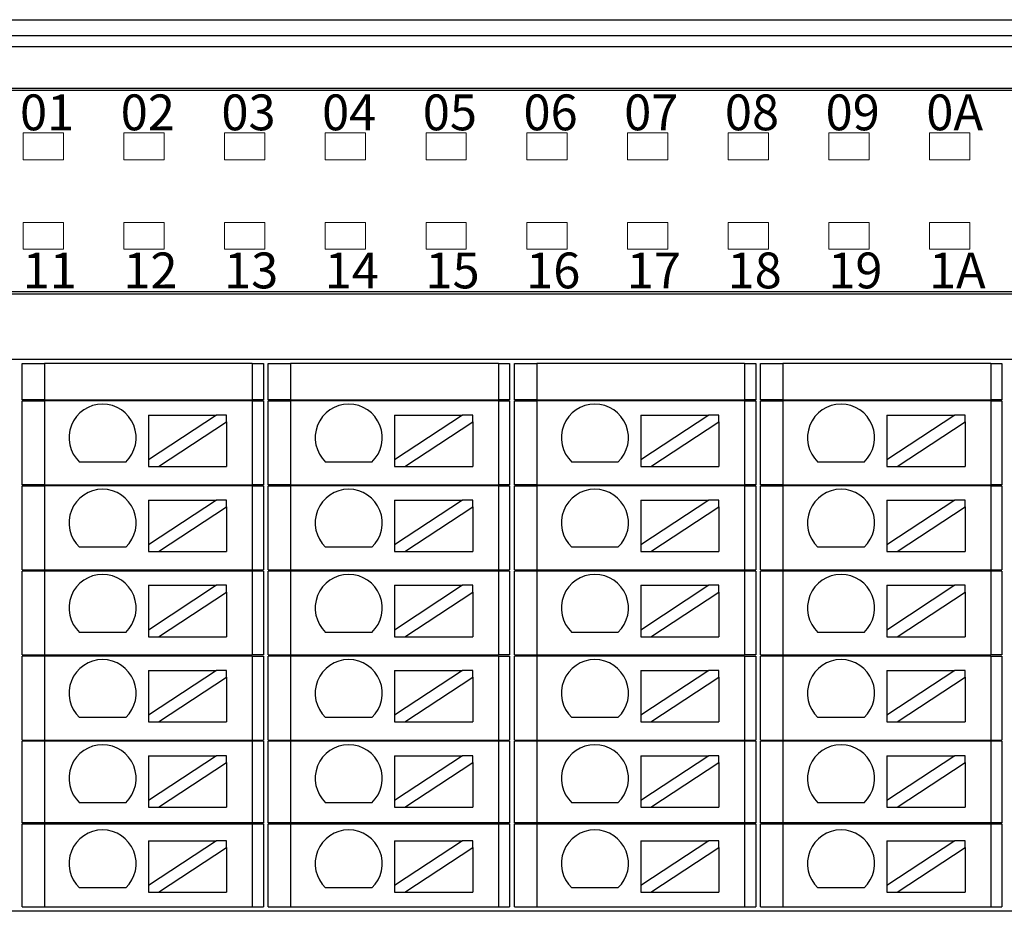
# Model space of a CAD drawing. Units: millimetres. Extents: x -576 to 1207, y 3610 to 4994.
# Drawn here: x 1051 to 1095, y 4765 to 4804 of the extents above; entities that cross this region are included whole.
import ezdxf

# ---------------------------------------------------------------- set-up
doc = ezdxf.new("R2010")
doc.units = ezdxf.units.MM
doc.layers.get('0').update_dxf_attribs({"lineweight": 18})
for name, color, linetype, lineweight in [('1', 7, 'Continuous', 18), ('21', 7, 'Continuous', 18), ('DWG', 7, 'Continuous', 30)]:
    doc.layers.add(name, color=color, linetype=linetype, lineweight=lineweight)
doc.styles.get("Standard").update_dxf_attribs({"font": 'arial.ttf'})

msp = doc.modelspace()

# ---------------------------------------------------------------- linework, layer by layer
at = {"layer": '1', "color": 3, "linetype": 'Continuous', "lineweight": 5}
for p, q in [((1051.007, 4798.14), (1051.007, 4799.34)), ((1051.007, 4799.34), (1052.807, 4799.34)), ((1052.807, 4799.34), (1052.807, 4798.14)), ((1055.507, 4799.34), (1057.307, 4799.34)), ((1055.507, 4798.14), (1055.507, 4799.34)), ((1057.307, 4799.34), (1057.307, 4798.14)), ((1060.007, 4798.14), (1060.007, 4799.34)), ((1060.007, 4799.34), (1061.807, 4799.34)), ((1061.807, 4799.34), (1061.807, 4798.14)), ((1064.507, 4798.14), (1064.507, 4799.34)), ((1064.507, 4799.34), (1066.307, 4799.34)), ((1066.307, 4799.34), (1066.307, 4798.14)), ((1069.007, 4798.14), (1069.007, 4799.34)), ((1069.007, 4799.34), (1070.807, 4799.34)), ((1070.807, 4799.34), (1070.807, 4798.14)), ((1073.507, 4799.34), (1075.307, 4799.34)), ((1073.507, 4798.14), (1073.507, 4799.34)), ((1075.307, 4799.34), (1075.307, 4798.14)), ((1078.007, 4799.34), (1079.807, 4799.34)), ((1078.007, 4798.14), (1078.007, 4799.34)), ((1079.807, 4799.34), (1079.807, 4798.14)), ((1082.507, 4798.14), (1082.507, 4799.34)), ((1082.507, 4799.34), (1084.307, 4799.34)), ((1084.307, 4799.34), (1084.307, 4798.14)), ((1087.007, 4799.34), (1088.807, 4799.34)), ((1087.007, 4798.14), (1087.007, 4799.34)), ((1088.807, 4799.34), (1088.807, 4798.14)), ((1091.507, 4798.14), (1091.507, 4799.34)), ((1091.507, 4799.34), (1093.307, 4799.34)), ((1093.307, 4799.34), (1093.307, 4798.14)), ((1052.807, 4798.14), (1051.007, 4798.14)), ((1057.307, 4798.14), (1055.507, 4798.14)), ((1061.807, 4798.14), (1060.007, 4798.14)), ((1066.307, 4798.14), (1064.507, 4798.14)), ((1070.807, 4798.14), (1069.007, 4798.14)), ((1075.307, 4798.14), (1073.507, 4798.14)), ((1079.807, 4798.14), (1078.007, 4798.14)), ((1084.307, 4798.14), (1082.507, 4798.14)), ((1088.807, 4798.14), (1087.007, 4798.14)), ((1093.307, 4798.14), (1091.507, 4798.14)), ((1051.007, 4794.14), (1051.007, 4795.34)), ((1051.007, 4795.34), (1052.807, 4795.34)), ((1052.807, 4795.34), (1052.807, 4794.14)), ((1055.507, 4795.34), (1057.307, 4795.34)), ((1055.507, 4794.14), (1055.507, 4795.34)), ((1057.307, 4795.34), (1057.307, 4794.14)), ((1060.007, 4794.14), (1060.007, 4795.34)), ((1060.007, 4795.34), (1061.807, 4795.34)), ((1061.807, 4795.34), (1061.807, 4794.14)), ((1064.507, 4795.34), (1066.307, 4795.34)), ((1064.507, 4794.14), (1064.507, 4795.34)), ((1066.307, 4795.34), (1066.307, 4794.14)), ((1069.007, 4794.14), (1069.007, 4795.34)), ((1069.007, 4795.34), (1070.807, 4795.34)), ((1070.807, 4795.34), (1070.807, 4794.14)), ((1073.507, 4794.14), (1073.507, 4795.34)), ((1073.507, 4795.34), (1075.307, 4795.34)), ((1075.307, 4795.34), (1075.307, 4794.14)), ((1078.007, 4795.34), (1079.807, 4795.34)), ((1078.007, 4794.14), (1078.007, 4795.34)), ((1079.807, 4795.34), (1079.807, 4794.14)), ((1082.507, 4795.34), (1084.307, 4795.34)), ((1082.507, 4794.14), (1082.507, 4795.34)), ((1084.307, 4795.34), (1084.307, 4794.14)), ((1087.007, 4794.14), (1087.007, 4795.34)), ((1087.007, 4795.34), (1088.807, 4795.34)), ((1088.807, 4795.34), (1088.807, 4794.14)), ((1091.507, 4795.34), (1093.307, 4795.34)), ((1091.507, 4794.14), (1091.507, 4795.34)), ((1093.307, 4795.34), (1093.307, 4794.14)), ((1052.807, 4794.14), (1051.007, 4794.14)), ((1057.307, 4794.14), (1055.507, 4794.14)), ((1061.807, 4794.14), (1060.007, 4794.14)), ((1066.307, 4794.14), (1064.507, 4794.14)), ((1070.807, 4794.14), (1069.007, 4794.14)), ((1075.307, 4794.14), (1073.507, 4794.14)), ((1079.807, 4794.14), (1078.007, 4794.14)), ((1084.307, 4794.14), (1082.507, 4794.14)), ((1088.807, 4794.14), (1087.007, 4794.14)), ((1093.307, 4794.14), (1091.507, 4794.14))]:
    msp.add_line(p, q, dxfattribs=at)
at = {"layer": '21', "color": 7, "linetype": 'Continuous'}
for p, q in [((1115.457, 4801.24), (1030.357, 4801.24)), ((1115.457, 4792.24), (1030.357, 4792.24))]:
    msp.add_line(p, q, dxfattribs=at)
at = {"layer": 'DWG'}
for p, q in [((1003.192, 4804.396), (1126.615, 4804.396)), ((1003.899, 4803.689), (1125.908, 4803.689)), ((1125.908, 4803.189), (1003.899, 4803.189)), ((1030.357, 4801.34), (1115.657, 4801.34)), ((1030.357, 4801.34), (1115.657, 4801.34)), ((1115.616, 4801.24), (1030.357, 4801.24)), ((1115.616, 4801.24), (1030.357, 4801.24)), ((1115.657, 4792.24), (1030.357, 4792.24)), ((1115.657, 4792.24), (1030.357, 4792.24)), ((1115.657, 4792.14), (1030.357, 4792.14)), ((1115.657, 4792.14), (1030.357, 4792.14)), ((1028.757, 4789.24), (1116.941, 4789.24)), ((1050.957, 4789.04), (1051.957, 4789.04)), ((1050.957, 4787.419), (1050.957, 4789.04)), ((1051.957, 4789.04), (1051.957, 4787.419)), ((1061.241, 4789.04), (1051.957, 4789.04)), ((1061.241, 4789.04), (1061.741, 4789.04)), ((1061.241, 4789.04), (1061.241, 4787.419)), ((1061.741, 4789.04), (1061.741, 4787.419)), ((1061.957, 4787.419), (1061.957, 4789.04)), ((1061.957, 4789.04), (1062.957, 4789.04)), ((1062.957, 4789.04), (1062.957, 4787.419)), ((1072.241, 4789.04), (1062.957, 4789.04)), ((1072.241, 4789.04), (1072.741, 4789.04)), ((1072.241, 4789.04), (1072.241, 4787.419)), ((1072.741, 4789.04), (1072.741, 4787.419)), ((1072.957, 4789.04), (1073.957, 4789.04)), ((1072.957, 4787.419), (1072.957, 4789.04)), ((1073.957, 4789.04), (1073.957, 4787.419)), ((1083.241, 4789.04), (1073.957, 4789.04)), ((1083.241, 4789.04), (1083.741, 4789.04)), ((1083.241, 4789.04), (1083.241, 4787.419)), ((1083.741, 4789.04), (1083.741, 4787.419)), ((1083.957, 4787.419), (1083.957, 4789.04)), ((1083.957, 4789.04), (1084.957, 4789.04)), ((1084.957, 4789.04), (1084.957, 4787.419)), ((1094.241, 4789.04), (1084.957, 4789.04)), ((1094.241, 4789.04), (1094.741, 4789.04)), ((1094.241, 4789.04), (1094.241, 4787.419)), ((1094.741, 4789.04), (1094.741, 4787.419)), ((1051.957, 4787.419), (1050.957, 4787.419)), ((1050.957, 4783.619), (1050.957, 4787.369)), ((1050.957, 4787.369), (1051.957, 4787.369)), ((1051.957, 4787.419), (1061.241, 4787.419)), ((1061.241, 4787.369), (1051.957, 4787.369)), ((1051.957, 4787.369), (1051.957, 4783.619)), ((1053.849, 4787.419), (1053.849, 4787.369)), ((1058.849, 4787.369), (1058.849, 4787.419)), ((1061.741, 4787.419), (1061.241, 4787.419)), ((1061.241, 4787.369), (1061.241, 4783.619)), ((1061.241, 4787.369), (1061.741, 4787.369)), ((1061.741, 4787.369), (1061.741, 4783.619)), ((1062.957, 4787.419), (1061.957, 4787.419)), ((1061.957, 4787.369), (1062.957, 4787.369)), ((1061.957, 4783.619), (1061.957, 4787.369)), ((1062.957, 4787.419), (1072.241, 4787.419)), ((1062.957, 4787.369), (1062.957, 4783.619)), ((1072.241, 4787.369), (1062.957, 4787.369)), ((1064.849, 4787.419), (1064.849, 4787.369)), ((1069.849, 4787.369), (1069.849, 4787.419)), ((1072.741, 4787.419), (1072.241, 4787.419)), ((1072.241, 4787.369), (1072.241, 4783.619)), ((1072.241, 4787.369), (1072.741, 4787.369)), ((1072.741, 4787.369), (1072.741, 4783.619)), ((1073.957, 4787.419), (1072.957, 4787.419)), ((1072.957, 4787.369), (1073.957, 4787.369)), ((1072.957, 4783.619), (1072.957, 4787.369)), ((1073.957, 4787.419), (1083.241, 4787.419)), ((1073.957, 4787.369), (1073.957, 4783.619)), ((1083.241, 4787.369), (1073.957, 4787.369)), ((1075.849, 4787.419), (1075.849, 4787.369)), ((1080.849, 4787.369), (1080.849, 4787.419)), ((1083.741, 4787.419), (1083.241, 4787.419)), ((1083.241, 4787.369), (1083.741, 4787.369)), ((1083.241, 4787.369), (1083.241, 4783.619)), ((1083.741, 4787.369), (1083.741, 4783.619)), ((1084.957, 4787.419), (1083.957, 4787.419)), ((1083.957, 4783.619), (1083.957, 4787.369)), ((1083.957, 4787.369), (1084.957, 4787.369)), ((1084.957, 4787.419), (1094.241, 4787.419)), ((1084.957, 4787.369), (1084.957, 4783.619)), ((1094.241, 4787.369), (1084.957, 4787.369)), ((1086.849, 4787.419), (1086.849, 4787.369)), ((1091.849, 4787.369), (1091.849, 4787.419)), ((1094.741, 4787.419), (1094.241, 4787.419)), ((1094.241, 4787.369), (1094.741, 4787.369)), ((1094.241, 4787.369), (1094.241, 4783.619)), ((1094.741, 4787.369), (1094.741, 4783.619)), ((1056.599, 4786.738), (1056.599, 4784.737)), ((1056.599, 4786.738), (1059.639, 4786.738)), ((1059.639, 4786.738), (1056.599, 4784.737)), ((1057.054, 4784.438), (1060.093, 4786.439)), ((1060.093, 4786.738), (1059.639, 4786.738)), ((1060.093, 4786.439), (1060.093, 4786.738)), ((1060.093, 4786.439), (1060.093, 4784.438)), ((1067.599, 4786.738), (1070.639, 4786.738)), ((1070.639, 4786.738), (1067.599, 4784.737)), ((1067.599, 4786.738), (1067.599, 4784.737)), ((1068.054, 4784.438), (1071.093, 4786.439)), ((1071.093, 4786.738), (1070.639, 4786.738)), ((1071.093, 4786.439), (1071.093, 4786.738)), ((1071.093, 4786.439), (1071.093, 4784.438)), ((1078.599, 4786.738), (1081.639, 4786.738)), ((1081.639, 4786.738), (1078.599, 4784.737)), ((1078.599, 4786.738), (1078.599, 4784.737)), ((1079.054, 4784.438), (1082.093, 4786.439)), ((1082.093, 4786.738), (1081.639, 4786.738)), ((1082.093, 4786.439), (1082.093, 4786.738)), ((1082.093, 4786.439), (1082.093, 4784.438)), ((1092.639, 4786.738), (1089.599, 4784.737)), ((1089.599, 4786.738), (1089.599, 4784.737)), ((1089.599, 4786.738), (1092.639, 4786.738)), ((1090.054, 4784.438), (1093.093, 4786.439)), ((1093.093, 4786.738), (1092.639, 4786.738)), ((1093.093, 4786.439), (1093.093, 4786.738)), ((1093.093, 4786.439), (1093.093, 4784.438)), ((1055.586, 4784.637), (1053.52, 4784.637)), ((1056.599, 4784.737), (1056.599, 4784.438)), ((1066.586, 4784.637), (1064.52, 4784.637)), ((1067.599, 4784.737), (1067.599, 4784.438)), ((1077.586, 4784.637), (1075.52, 4784.637)), ((1078.599, 4784.737), (1078.599, 4784.438)), ((1088.586, 4784.637), (1086.52, 4784.637)), ((1089.599, 4784.737), (1089.599, 4784.438)), ((1056.599, 4784.438), (1057.054, 4784.438)), ((1057.054, 4784.438), (1060.093, 4784.438)), ((1067.599, 4784.438), (1068.054, 4784.438)), ((1068.054, 4784.438), (1071.093, 4784.438)), ((1078.599, 4784.438), (1079.054, 4784.438)), ((1079.054, 4784.438), (1082.093, 4784.438)), ((1089.599, 4784.438), (1090.054, 4784.438)), ((1090.054, 4784.438), (1093.093, 4784.438)), ((1051.957, 4783.619), (1050.957, 4783.619)), ((1050.957, 4779.819), (1050.957, 4783.569)), ((1050.957, 4783.569), (1051.957, 4783.569)), ((1051.957, 4783.619), (1061.241, 4783.619)), ((1061.241, 4783.569), (1051.957, 4783.569)), ((1051.957, 4783.569), (1051.957, 4779.819)), ((1053.849, 4783.619), (1053.849, 4783.569)), ((1058.849, 4783.569), (1058.849, 4783.619)), ((1061.741, 4783.619), (1061.241, 4783.619)), ((1061.241, 4783.569), (1061.741, 4783.569)), ((1061.241, 4783.569), (1061.241, 4779.819)), ((1061.741, 4783.569), (1061.741, 4779.819)), ((1062.957, 4783.619), (1061.957, 4783.619)), ((1061.957, 4783.569), (1062.957, 4783.569)), ((1061.957, 4779.819), (1061.957, 4783.569)), ((1062.957, 4783.619), (1072.241, 4783.619)), ((1062.957, 4783.569), (1062.957, 4779.819)), ((1072.241, 4783.569), (1062.957, 4783.569)), ((1064.849, 4783.619), (1064.849, 4783.569)), ((1069.849, 4783.569), (1069.849, 4783.619)), ((1072.741, 4783.619), (1072.241, 4783.619)), ((1072.241, 4783.569), (1072.241, 4779.819)), ((1072.241, 4783.569), (1072.741, 4783.569)), ((1072.741, 4783.569), (1072.741, 4779.819)), ((1073.957, 4783.619), (1072.957, 4783.619)), ((1072.957, 4783.569), (1073.957, 4783.569)), ((1072.957, 4779.819), (1072.957, 4783.569)), ((1073.957, 4783.619), (1083.241, 4783.619)), ((1083.241, 4783.569), (1073.957, 4783.569)), ((1073.957, 4783.569), (1073.957, 4779.819)), ((1075.849, 4783.619), (1075.849, 4783.569)), ((1080.849, 4783.569), (1080.849, 4783.619)), ((1083.741, 4783.619), (1083.241, 4783.619)), ((1083.241, 4783.569), (1083.741, 4783.569)), ((1083.241, 4783.569), (1083.241, 4779.819)), ((1083.741, 4783.569), (1083.741, 4779.819)), ((1084.957, 4783.619), (1083.957, 4783.619)), ((1083.957, 4779.819), (1083.957, 4783.569)), ((1083.957, 4783.569), (1084.957, 4783.569)), ((1084.957, 4783.619), (1094.241, 4783.619)), ((1084.957, 4783.569), (1084.957, 4779.819)), ((1094.241, 4783.569), (1084.957, 4783.569)), ((1086.849, 4783.619), (1086.849, 4783.569)), ((1091.849, 4783.569), (1091.849, 4783.619)), ((1094.741, 4783.619), (1094.241, 4783.619)), ((1094.241, 4783.569), (1094.241, 4779.819)), ((1094.241, 4783.569), (1094.741, 4783.569)), ((1094.741, 4783.569), (1094.741, 4779.819)), ((1059.639, 4782.934), (1056.599, 4780.933)), ((1056.599, 4782.934), (1056.599, 4780.933)), ((1056.599, 4782.934), (1059.639, 4782.934)), ((1060.093, 4782.934), (1059.639, 4782.934)), ((1060.093, 4782.635), (1060.093, 4782.934)), ((1067.599, 4782.934), (1070.639, 4782.934)), ((1070.639, 4782.934), (1067.599, 4780.933)), ((1067.599, 4782.934), (1067.599, 4780.933)), ((1071.093, 4782.934), (1070.639, 4782.934)), ((1071.093, 4782.635), (1071.093, 4782.934)), ((1081.639, 4782.934), (1078.599, 4780.933)), ((1078.599, 4782.934), (1081.639, 4782.934)), ((1078.599, 4782.934), (1078.599, 4780.933)), ((1082.093, 4782.934), (1081.639, 4782.934)), ((1082.093, 4782.635), (1082.093, 4782.934)), ((1092.639, 4782.934), (1089.599, 4780.933)), ((1089.599, 4782.934), (1089.599, 4780.933)), ((1089.599, 4782.934), (1092.639, 4782.934)), ((1093.093, 4782.934), (1092.639, 4782.934)), ((1093.093, 4782.635), (1093.093, 4782.934)), ((1057.054, 4780.634), (1060.093, 4782.635)), ((1060.093, 4782.635), (1060.093, 4780.634)), ((1068.054, 4780.634), (1071.093, 4782.635)), ((1071.093, 4782.635), (1071.093, 4780.634)), ((1079.054, 4780.634), (1082.093, 4782.635)), ((1082.093, 4782.635), (1082.093, 4780.634)), ((1090.054, 4780.634), (1093.093, 4782.635)), ((1093.093, 4782.635), (1093.093, 4780.634)), ((1055.586, 4780.833), (1053.52, 4780.833)), ((1056.599, 4780.933), (1056.599, 4780.634)), ((1056.599, 4780.634), (1057.054, 4780.634)), ((1057.054, 4780.634), (1060.093, 4780.634)), ((1066.586, 4780.833), (1064.52, 4780.833)), ((1067.599, 4780.933), (1067.599, 4780.634)), ((1067.599, 4780.634), (1068.054, 4780.634)), ((1068.054, 4780.634), (1071.093, 4780.634)), ((1077.586, 4780.833), (1075.52, 4780.833)), ((1078.599, 4780.933), (1078.599, 4780.634)), ((1078.599, 4780.634), (1079.054, 4780.634)), ((1079.054, 4780.634), (1082.093, 4780.634)), ((1088.586, 4780.833), (1086.52, 4780.833)), ((1089.599, 4780.933), (1089.599, 4780.634)), ((1089.599, 4780.634), (1090.054, 4780.634)), ((1090.054, 4780.634), (1093.093, 4780.634)), ((1050.957, 4779.819), (1051.957, 4779.819)), ((1050.957, 4776.019), (1050.957, 4779.769)), ((1051.957, 4779.769), (1050.957, 4779.769)), ((1051.957, 4779.819), (1061.241, 4779.819)), ((1061.241, 4779.769), (1051.957, 4779.769)), ((1051.957, 4779.769), (1051.957, 4776.019)), ((1053.849, 4779.819), (1053.849, 4779.769)), ((1058.849, 4779.769), (1058.849, 4779.819)), ((1061.241, 4779.819), (1061.741, 4779.819)), ((1061.741, 4779.769), (1061.241, 4779.769)), ((1061.241, 4779.769), (1061.241, 4776.019)), ((1061.741, 4779.769), (1061.741, 4776.019)), ((1061.957, 4779.819), (1062.957, 4779.819)), ((1061.957, 4776.019), (1061.957, 4779.769)), ((1062.957, 4779.769), (1061.957, 4779.769)), ((1062.957, 4779.819), (1072.241, 4779.819)), ((1062.957, 4779.769), (1062.957, 4776.019)), ((1072.241, 4779.769), (1062.957, 4779.769)), ((1064.849, 4779.819), (1064.849, 4779.769)), ((1069.849, 4779.769), (1069.849, 4779.819)), ((1072.241, 4779.819), (1072.741, 4779.819)), ((1072.241, 4779.769), (1072.241, 4776.019)), ((1072.741, 4779.769), (1072.241, 4779.769)), ((1072.741, 4779.769), (1072.741, 4776.019)), ((1072.957, 4779.819), (1073.957, 4779.819)), ((1072.957, 4776.019), (1072.957, 4779.769)), ((1073.957, 4779.769), (1072.957, 4779.769)), ((1073.957, 4779.819), (1083.241, 4779.819)), ((1083.241, 4779.769), (1073.957, 4779.769)), ((1073.957, 4779.769), (1073.957, 4776.019)), ((1075.849, 4779.819), (1075.849, 4779.769)), ((1080.849, 4779.769), (1080.849, 4779.819)), ((1083.241, 4779.819), (1083.741, 4779.819)), ((1083.741, 4779.769), (1083.241, 4779.769)), ((1083.241, 4779.769), (1083.241, 4776.019)), ((1083.741, 4779.769), (1083.741, 4776.019)), ((1083.957, 4779.819), (1084.957, 4779.819)), ((1083.957, 4776.019), (1083.957, 4779.769)), ((1084.957, 4779.769), (1083.957, 4779.769)), ((1084.957, 4779.819), (1094.241, 4779.819)), ((1094.241, 4779.769), (1084.957, 4779.769)), ((1084.957, 4779.769), (1084.957, 4776.019)), ((1086.849, 4779.819), (1086.849, 4779.769)), ((1091.849, 4779.769), (1091.849, 4779.819)), ((1094.241, 4779.819), (1094.741, 4779.819)), ((1094.741, 4779.769), (1094.241, 4779.769)), ((1094.241, 4779.769), (1094.241, 4776.019)), ((1094.741, 4779.769), (1094.741, 4776.019)), ((1059.639, 4779.13), (1056.599, 4777.129)), ((1056.599, 4779.13), (1059.639, 4779.13)), ((1056.599, 4779.13), (1056.599, 4777.129)), ((1060.093, 4779.13), (1059.639, 4779.13)), ((1060.093, 4778.83), (1060.093, 4779.13)), ((1067.599, 4779.13), (1070.639, 4779.13)), ((1070.639, 4779.13), (1067.599, 4777.129)), ((1067.599, 4779.13), (1067.599, 4777.129)), ((1071.093, 4779.13), (1070.639, 4779.13)), ((1071.093, 4778.83), (1071.093, 4779.13)), ((1078.599, 4779.13), (1081.639, 4779.13)), ((1081.639, 4779.13), (1078.599, 4777.129)), ((1078.599, 4779.13), (1078.599, 4777.129)), ((1082.093, 4779.13), (1081.639, 4779.13)), ((1082.093, 4778.83), (1082.093, 4779.13)), ((1092.639, 4779.13), (1089.599, 4777.129)), ((1089.599, 4779.13), (1092.639, 4779.13)), ((1089.599, 4779.13), (1089.599, 4777.129)), ((1093.093, 4779.13), (1092.639, 4779.13)), ((1093.093, 4778.83), (1093.093, 4779.13)), ((1057.054, 4776.83), (1060.093, 4778.83)), ((1060.093, 4778.83), (1060.093, 4776.83)), ((1068.054, 4776.83), (1071.093, 4778.83)), ((1071.093, 4778.83), (1071.093, 4776.83)), ((1079.054, 4776.83), (1082.093, 4778.83)), ((1082.093, 4778.83), (1082.093, 4776.83)), ((1090.054, 4776.83), (1093.093, 4778.83)), ((1093.093, 4778.83), (1093.093, 4776.83)), ((1056.599, 4777.129), (1056.599, 4776.83)), ((1067.599, 4777.129), (1067.599, 4776.83)), ((1078.599, 4777.129), (1078.599, 4776.83)), ((1089.599, 4777.129), (1089.599, 4776.83)), ((1055.586, 4777.029), (1053.52, 4777.029)), ((1056.599, 4776.83), (1057.054, 4776.83)), ((1057.054, 4776.83), (1060.093, 4776.83)), ((1066.586, 4777.029), (1064.52, 4777.029)), ((1067.599, 4776.83), (1068.054, 4776.83)), ((1068.054, 4776.83), (1071.093, 4776.83)), ((1077.586, 4777.029), (1075.52, 4777.029)), ((1078.599, 4776.83), (1079.054, 4776.83)), ((1079.054, 4776.83), (1082.093, 4776.83)), ((1088.586, 4777.029), (1086.52, 4777.029)), ((1089.599, 4776.83), (1090.054, 4776.83)), ((1090.054, 4776.83), (1093.093, 4776.83)), ((1050.957, 4776.019), (1051.957, 4776.019)), ((1051.957, 4775.969), (1050.957, 4775.969)), ((1050.957, 4772.219), (1050.957, 4775.969)), ((1051.957, 4776.019), (1061.241, 4776.019)), ((1051.957, 4775.969), (1051.957, 4772.219)), ((1061.241, 4775.969), (1051.957, 4775.969)), ((1053.849, 4776.019), (1053.849, 4775.969)), ((1058.849, 4775.969), (1058.849, 4776.019)), ((1061.741, 4776.019), (1061.241, 4776.019)), ((1061.241, 4775.969), (1061.741, 4775.969)), ((1061.241, 4775.969), (1061.241, 4772.219)), ((1061.741, 4775.969), (1061.741, 4772.219)), ((1061.957, 4776.019), (1062.957, 4776.019)), ((1061.957, 4772.219), (1061.957, 4775.969)), ((1062.957, 4775.969), (1061.957, 4775.969)), ((1062.957, 4776.019), (1072.241, 4776.019)), ((1072.241, 4775.969), (1062.957, 4775.969)), ((1062.957, 4775.969), (1062.957, 4772.219)), ((1064.849, 4776.019), (1064.849, 4775.969)), ((1069.849, 4775.969), (1069.849, 4776.019)), ((1072.741, 4776.019), (1072.241, 4776.019)), ((1072.241, 4775.969), (1072.241, 4772.219)), ((1072.241, 4775.969), (1072.741, 4775.969)), ((1072.741, 4775.969), (1072.741, 4772.219)), ((1072.957, 4776.019), (1073.957, 4776.019)), ((1073.957, 4775.969), (1072.957, 4775.969)), ((1072.957, 4772.219), (1072.957, 4775.969)), ((1073.957, 4776.019), (1083.241, 4776.019)), ((1073.957, 4775.969), (1073.957, 4772.219)), ((1083.241, 4775.969), (1073.957, 4775.969)), ((1075.849, 4776.019), (1075.849, 4775.969)), ((1080.849, 4775.969), (1080.849, 4776.019)), ((1083.741, 4776.019), (1083.241, 4776.019)), ((1083.241, 4775.969), (1083.241, 4772.219)), ((1083.241, 4775.969), (1083.741, 4775.969)), ((1083.741, 4775.969), (1083.741, 4772.219)), ((1083.957, 4776.019), (1084.957, 4776.019)), ((1084.957, 4775.969), (1083.957, 4775.969)), ((1083.957, 4772.219), (1083.957, 4775.969)), ((1084.957, 4776.019), (1094.241, 4776.019)), ((1084.957, 4775.969), (1084.957, 4772.219)), ((1094.241, 4775.969), (1084.957, 4775.969)), ((1086.849, 4776.019), (1086.849, 4775.969)), ((1091.849, 4775.969), (1091.849, 4776.019)), ((1094.741, 4776.019), (1094.241, 4776.019)), ((1094.241, 4775.969), (1094.741, 4775.969)), ((1094.241, 4775.969), (1094.241, 4772.219)), ((1094.741, 4775.969), (1094.741, 4772.219)), ((1059.639, 4775.326), (1056.599, 4773.325)), ((1056.599, 4775.326), (1059.639, 4775.326)), ((1056.599, 4775.326), (1056.599, 4773.325)), ((1060.093, 4775.326), (1059.639, 4775.326)), ((1060.093, 4775.026), (1060.093, 4775.326)), ((1067.599, 4775.326), (1067.599, 4773.325)), ((1067.599, 4775.326), (1070.639, 4775.326)), ((1070.639, 4775.326), (1067.599, 4773.325)), ((1071.093, 4775.326), (1070.639, 4775.326)), ((1071.093, 4775.026), (1071.093, 4775.326)), ((1078.599, 4775.326), (1078.599, 4773.325)), ((1078.599, 4775.326), (1081.639, 4775.326)), ((1081.639, 4775.326), (1078.599, 4773.325)), ((1082.093, 4775.326), (1081.639, 4775.326)), ((1082.093, 4775.026), (1082.093, 4775.326)), ((1089.599, 4775.326), (1089.599, 4773.325)), ((1089.599, 4775.326), (1092.639, 4775.326)), ((1092.639, 4775.326), (1089.599, 4773.325)), ((1093.093, 4775.326), (1092.639, 4775.326)), ((1093.093, 4775.026), (1093.093, 4775.326)), ((1057.054, 4773.026), (1060.093, 4775.026)), ((1060.093, 4775.026), (1060.093, 4773.026)), ((1068.054, 4773.026), (1071.093, 4775.026)), ((1071.093, 4775.026), (1071.093, 4773.026)), ((1079.054, 4773.026), (1082.093, 4775.026)), ((1082.093, 4775.026), (1082.093, 4773.026)), ((1090.054, 4773.026), (1093.093, 4775.026)), ((1093.093, 4775.026), (1093.093, 4773.026)), ((1055.586, 4773.225), (1053.52, 4773.225)), ((1056.599, 4773.325), (1056.599, 4773.026)), ((1066.586, 4773.225), (1064.52, 4773.225)), ((1067.599, 4773.325), (1067.599, 4773.026)), ((1077.586, 4773.225), (1075.52, 4773.225)), ((1078.599, 4773.325), (1078.599, 4773.026)), ((1088.586, 4773.225), (1086.52, 4773.225)), ((1089.599, 4773.325), (1089.599, 4773.026)), ((1056.599, 4773.026), (1057.054, 4773.026)), ((1057.054, 4773.026), (1060.093, 4773.026)), ((1067.599, 4773.026), (1068.054, 4773.026)), ((1068.054, 4773.026), (1071.093, 4773.026)), ((1078.599, 4773.026), (1079.054, 4773.026)), ((1079.054, 4773.026), (1082.093, 4773.026)), ((1089.599, 4773.026), (1090.054, 4773.026)), ((1090.054, 4773.026), (1093.093, 4773.026)), ((1050.957, 4772.219), (1051.957, 4772.219)), ((1050.957, 4768.519), (1050.957, 4772.169)), ((1051.957, 4772.169), (1050.957, 4772.169)), ((1051.957, 4772.219), (1061.241, 4772.219)), ((1061.241, 4772.169), (1051.957, 4772.169)), ((1051.957, 4772.169), (1051.957, 4768.519)), ((1053.849, 4772.219), (1053.849, 4772.169)), ((1058.849, 4772.169), (1058.849, 4772.219)), ((1061.241, 4772.219), (1061.741, 4772.219)), ((1061.241, 4772.169), (1061.241, 4768.519)), ((1061.741, 4772.169), (1061.241, 4772.169)), ((1061.741, 4772.169), (1061.741, 4768.519)), ((1061.957, 4772.219), (1062.957, 4772.219)), ((1062.957, 4772.169), (1061.957, 4772.169)), ((1061.957, 4768.519), (1061.957, 4772.169)), ((1062.957, 4772.219), (1072.241, 4772.219)), ((1062.957, 4772.169), (1062.957, 4768.519)), ((1072.241, 4772.169), (1062.957, 4772.169)), ((1064.849, 4772.219), (1064.849, 4772.169)), ((1069.849, 4772.169), (1069.849, 4772.219)), ((1072.241, 4772.219), (1072.741, 4772.219)), ((1072.241, 4772.169), (1072.241, 4768.519)), ((1072.741, 4772.169), (1072.241, 4772.169)), ((1072.741, 4772.169), (1072.741, 4768.519)), ((1072.957, 4772.219), (1073.957, 4772.219)), ((1072.957, 4768.519), (1072.957, 4772.169)), ((1073.957, 4772.169), (1072.957, 4772.169)), ((1073.957, 4772.219), (1083.241, 4772.219)), ((1083.241, 4772.169), (1073.957, 4772.169)), ((1073.957, 4772.169), (1073.957, 4768.519)), ((1075.849, 4772.219), (1075.849, 4772.169)), ((1080.849, 4772.169), (1080.849, 4772.219)), ((1083.241, 4772.219), (1083.741, 4772.219)), ((1083.741, 4772.169), (1083.241, 4772.169)), ((1083.241, 4772.169), (1083.241, 4768.519)), ((1083.741, 4772.169), (1083.741, 4768.519)), ((1083.957, 4772.219), (1084.957, 4772.219)), ((1084.957, 4772.169), (1083.957, 4772.169)), ((1083.957, 4768.519), (1083.957, 4772.169)), ((1084.957, 4772.219), (1094.241, 4772.219)), ((1094.241, 4772.169), (1084.957, 4772.169)), ((1084.957, 4772.169), (1084.957, 4768.519)), ((1086.849, 4772.219), (1086.849, 4772.169)), ((1091.849, 4772.169), (1091.849, 4772.219)), ((1094.241, 4772.219), (1094.741, 4772.219)), ((1094.241, 4772.169), (1094.241, 4768.519)), ((1094.741, 4772.169), (1094.241, 4772.169)), ((1094.741, 4772.169), (1094.741, 4768.519)), ((1059.639, 4771.521), (1056.599, 4769.521)), ((1056.599, 4771.521), (1059.639, 4771.521)), ((1056.599, 4771.521), (1056.599, 4769.521)), ((1060.093, 4771.521), (1059.639, 4771.521)), ((1060.093, 4771.222), (1060.093, 4771.521)), ((1067.599, 4771.521), (1067.599, 4769.521)), ((1067.599, 4771.521), (1070.639, 4771.521)), ((1070.639, 4771.521), (1067.599, 4769.521)), ((1071.093, 4771.521), (1070.639, 4771.521)), ((1071.093, 4771.222), (1071.093, 4771.521)), ((1078.599, 4771.521), (1081.639, 4771.521)), ((1078.599, 4771.521), (1078.599, 4769.521)), ((1081.639, 4771.521), (1078.599, 4769.521)), ((1082.093, 4771.521), (1081.639, 4771.521)), ((1082.093, 4771.222), (1082.093, 4771.521)), ((1092.639, 4771.521), (1089.599, 4769.521)), ((1089.599, 4771.521), (1089.599, 4769.521)), ((1089.599, 4771.521), (1092.639, 4771.521)), ((1093.093, 4771.521), (1092.639, 4771.521)), ((1093.093, 4771.222), (1093.093, 4771.521)), ((1057.054, 4769.221), (1060.093, 4771.222)), ((1060.093, 4771.222), (1060.093, 4769.221)), ((1068.054, 4769.221), (1071.093, 4771.222)), ((1071.093, 4771.222), (1071.093, 4769.221)), ((1079.054, 4769.221), (1082.093, 4771.222)), ((1082.093, 4771.222), (1082.093, 4769.221)), ((1090.054, 4769.221), (1093.093, 4771.222)), ((1093.093, 4771.222), (1093.093, 4769.221)), ((1055.586, 4769.421), (1053.52, 4769.421)), ((1056.599, 4769.521), (1056.599, 4769.221)), ((1056.599, 4769.221), (1057.054, 4769.221)), ((1057.054, 4769.221), (1060.093, 4769.221)), ((1066.586, 4769.421), (1064.52, 4769.421)), ((1067.599, 4769.521), (1067.599, 4769.221)), ((1067.599, 4769.221), (1068.054, 4769.221)), ((1068.054, 4769.221), (1071.093, 4769.221)), ((1077.586, 4769.421), (1075.52, 4769.421)), ((1078.599, 4769.521), (1078.599, 4769.221)), ((1078.599, 4769.221), (1079.054, 4769.221)), ((1079.054, 4769.221), (1082.093, 4769.221)), ((1088.586, 4769.421), (1086.52, 4769.421)), ((1089.599, 4769.521), (1089.599, 4769.221)), ((1089.599, 4769.221), (1090.054, 4769.221)), ((1090.054, 4769.221), (1093.093, 4769.221)), ((1051.957, 4768.519), (1050.957, 4768.519)), ((1050.957, 4768.469), (1051.957, 4768.469)), ((1050.957, 4764.769), (1050.957, 4768.469)), ((1061.241, 4768.519), (1051.957, 4768.519)), ((1051.957, 4768.469), (1061.241, 4768.469)), ((1051.957, 4768.469), (1051.957, 4764.769)), ((1053.849, 4768.519), (1053.849, 4768.469)), ((1058.849, 4768.469), (1058.849, 4768.519)), ((1061.741, 4768.519), (1061.241, 4768.519)), ((1061.241, 4768.469), (1061.741, 4768.469)), ((1061.241, 4768.469), (1061.241, 4764.769)), ((1061.741, 4768.469), (1061.741, 4764.769)), ((1062.957, 4768.519), (1061.957, 4768.519)), ((1061.957, 4768.469), (1062.957, 4768.469)), ((1061.957, 4764.769), (1061.957, 4768.469)), ((1072.241, 4768.519), (1062.957, 4768.519)), ((1062.957, 4768.469), (1072.241, 4768.469)), ((1062.957, 4768.469), (1062.957, 4764.769)), ((1064.849, 4768.519), (1064.849, 4768.469)), ((1069.849, 4768.469), (1069.849, 4768.519)), ((1072.741, 4768.519), (1072.241, 4768.519)), ((1072.241, 4768.469), (1072.241, 4764.769)), ((1072.241, 4768.469), (1072.741, 4768.469)), ((1072.741, 4768.469), (1072.741, 4764.769)), ((1073.957, 4768.519), (1072.957, 4768.519)), ((1072.957, 4764.769), (1072.957, 4768.469)), ((1072.957, 4768.469), (1073.957, 4768.469)), ((1083.241, 4768.519), (1073.957, 4768.519)), ((1073.957, 4768.469), (1073.957, 4764.769)), ((1073.957, 4768.469), (1083.241, 4768.469)), ((1075.849, 4768.519), (1075.849, 4768.469)), ((1080.849, 4768.469), (1080.849, 4768.519)), ((1083.741, 4768.519), (1083.241, 4768.519)), ((1083.241, 4768.469), (1083.741, 4768.469)), ((1083.241, 4768.469), (1083.241, 4764.769)), ((1083.741, 4768.469), (1083.741, 4764.769)), ((1084.957, 4768.519), (1083.957, 4768.519)), ((1083.957, 4764.769), (1083.957, 4768.469)), ((1083.957, 4768.469), (1084.957, 4768.469)), ((1094.241, 4768.519), (1084.957, 4768.519)), ((1084.957, 4768.469), (1084.957, 4764.769)), ((1084.957, 4768.469), (1094.241, 4768.469)), ((1086.849, 4768.519), (1086.849, 4768.469)), ((1091.849, 4768.469), (1091.849, 4768.519)), ((1094.741, 4768.519), (1094.241, 4768.519)), ((1094.241, 4768.469), (1094.241, 4764.769)), ((1094.241, 4768.469), (1094.741, 4768.469)), ((1094.741, 4768.469), (1094.741, 4764.769)), ((1056.599, 4767.717), (1059.639, 4767.717)), ((1056.599, 4767.717), (1056.599, 4765.716)), ((1059.639, 4767.717), (1056.599, 4765.716)), ((1057.054, 4765.417), (1060.093, 4767.418)), ((1060.093, 4767.717), (1059.639, 4767.717)), ((1060.093, 4767.418), (1060.093, 4767.717)), ((1060.093, 4767.418), (1060.093, 4765.417)), ((1070.639, 4767.717), (1067.599, 4765.716)), ((1067.599, 4767.717), (1067.599, 4765.716)), ((1067.599, 4767.717), (1070.639, 4767.717)), ((1068.054, 4765.417), (1071.093, 4767.418)), ((1071.093, 4767.717), (1070.639, 4767.717)), ((1071.093, 4767.418), (1071.093, 4767.717)), ((1071.093, 4767.418), (1071.093, 4765.417)), ((1078.599, 4767.717), (1078.599, 4765.716)), ((1078.599, 4767.717), (1081.639, 4767.717)), ((1081.639, 4767.717), (1078.599, 4765.716)), ((1079.054, 4765.417), (1082.093, 4767.418)), ((1082.093, 4767.717), (1081.639, 4767.717)), ((1082.093, 4767.418), (1082.093, 4767.717)), ((1082.093, 4767.418), (1082.093, 4765.417)), ((1089.599, 4767.717), (1089.599, 4765.716)), ((1089.599, 4767.717), (1092.639, 4767.717)), ((1092.639, 4767.717), (1089.599, 4765.716)), ((1090.054, 4765.417), (1093.093, 4767.418)), ((1093.093, 4767.717), (1092.639, 4767.717)), ((1093.093, 4767.418), (1093.093, 4767.717)), ((1093.093, 4767.418), (1093.093, 4765.417)), ((1056.599, 4765.716), (1056.599, 4765.417)), ((1067.599, 4765.716), (1067.599, 4765.417)), ((1078.599, 4765.716), (1078.599, 4765.417)), ((1089.599, 4765.716), (1089.599, 4765.417)), ((1055.586, 4765.616), (1053.52, 4765.616)), ((1056.599, 4765.417), (1057.054, 4765.417)), ((1057.054, 4765.417), (1060.093, 4765.417)), ((1066.586, 4765.616), (1064.52, 4765.616)), ((1067.599, 4765.417), (1068.054, 4765.417)), ((1068.054, 4765.417), (1071.093, 4765.417)), ((1077.586, 4765.616), (1075.52, 4765.616)), ((1078.599, 4765.417), (1079.054, 4765.417)), ((1079.054, 4765.417), (1082.093, 4765.417)), ((1088.586, 4765.616), (1086.52, 4765.616)), ((1089.599, 4765.417), (1090.054, 4765.417)), ((1090.054, 4765.417), (1093.093, 4765.417)), ((1050.957, 4764.769), (1051.957, 4764.769)), ((1051.957, 4764.769), (1061.241, 4764.769)), ((1061.241, 4764.769), (1061.741, 4764.769)), ((1061.957, 4764.769), (1062.957, 4764.769)), ((1062.957, 4764.769), (1072.241, 4764.769)), ((1072.241, 4764.769), (1072.741, 4764.769)), ((1072.957, 4764.769), (1073.957, 4764.769)), ((1073.957, 4764.769), (1083.241, 4764.769)), ((1083.241, 4764.769), (1083.741, 4764.769)), ((1083.957, 4764.769), (1084.957, 4764.769)), ((1084.957, 4764.769), (1094.241, 4764.769)), ((1094.241, 4764.769), (1094.741, 4764.769)), ((1116.941, 4764.569), (1028.757, 4764.569))]:
    msp.add_line(p, q, dxfattribs=at)
for centre in [(1054.553, 4785.725), (1065.553, 4785.725), (1076.553, 4785.725), (1087.553, 4785.725), (1054.553, 4781.921), (1065.553, 4781.921), (1076.553, 4781.921), (1087.553, 4781.921), (1054.553, 4778.117), (1065.553, 4778.117), (1076.553, 4778.117), (1087.553, 4778.117), (1054.553, 4774.312), (1065.553, 4774.312), (1076.553, 4774.312), (1087.553, 4774.312), (1054.553, 4770.508), (1065.553, 4770.508), (1076.553, 4770.508), (1087.553, 4770.508), (1054.553, 4766.704), (1065.553, 4766.704), (1076.553, 4766.704), (1087.553, 4766.704)]:
    msp.add_arc(centre, 1.5, 313.5224, 226.4776, dxfattribs=at)

# ---------------------------------------------------------------- texts
at = {"lineweight": -2, "char_height": 1.6, "width": 10.88897, "attachment_point": 1}
for s, insert in [('{\\fSimHei|b0|i0|c0|p34;01}', (1050.862, 4801.057)), ('{\\fSimHei|b0|i0|c0|p34;02}', (1055.362, 4801.057)), ('{\\fSimHei|b0|i0|c0|p34;03}', (1059.862, 4801.057)), ('{\\fSimHei|b0|i0|c0|p34;04}', (1064.362, 4801.057)), ('{\\fSimHei|b0|i0|c0|p34;05}', (1068.862, 4801.057)), ('{\\fSimHei|b0|i0|c0|p34;06}', (1073.362, 4801.057)), ('{\\fSimHei|b0|i0|c0|p34;07}', (1077.862, 4801.057)), ('{\\fSimHei|b0|i0|c0|p34;08}', (1082.362, 4801.057)), ('{\\fSimHei|b0|i0|c0|p34;09}', (1086.862, 4801.057)), ('{\\fSimHei|b0|i0|c0|p34;0A}', (1091.362, 4801.057)), ('{\\fSimHei|b0|i0|c0|p34;11}', (1050.981, 4793.996)), ('{\\fSimHei|b0|i0|c0|p34;12}', (1055.481, 4793.996)), ('{\\fSimHei|b0|i0|c0|p34;13}', (1059.981, 4793.996)), ('{\\fSimHei|b0|i0|c0|p34;14}', (1064.481, 4793.996)), ('{\\fSimHei|b0|i0|c0|p34;15}', (1068.981, 4793.996)), ('{\\fSimHei|b0|i0|c0|p34;16}', (1073.481, 4793.996)), ('{\\fSimHei|b0|i0|c0|p34;17}', (1077.981, 4793.996)), ('{\\fSimHei|b0|i0|c0|p34;18}', (1082.481, 4793.996)), ('{\\fSimHei|b0|i0|c0|p34;19}', (1086.981, 4793.996)), ('{\\fSimHei|b0|i0|c0|p34;1A}', (1091.481, 4793.996))]:
    msp.add_mtext(s, dxfattribs=dict(at, insert=insert))

doc.saveas('drawing.dxf')
